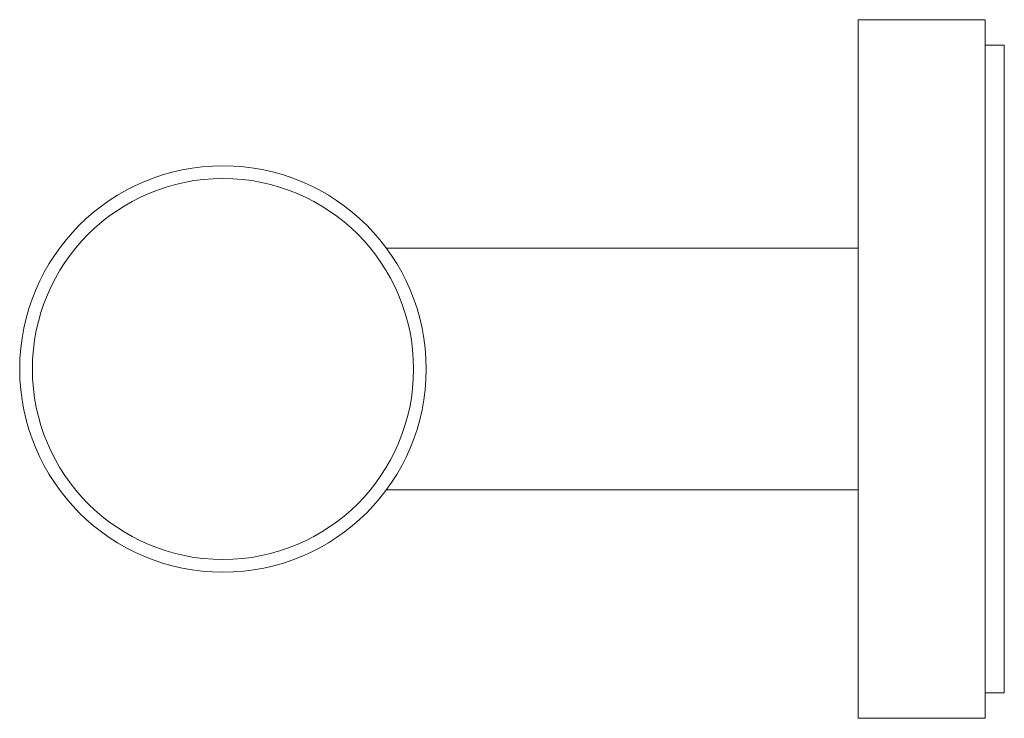
# Model space of a CAD drawing. Units: millimetres. Extents: x -209 to 209, y -148 to 148.
import ezdxf

# ---------------------------------------------------------------- set-up
doc = ezdxf.new("R2010")
doc.units = ezdxf.units.MM

msp = doc.modelspace()

# ---------------------------------------------------------------- linework, layer by layer
at = {"color": 7, "linetype": 'Continuous', "lineweight": 5}
for p, q in [((147.15, -148.5), (147.15, 148.5)), ((147.15, 148.5), (201.15, 148.5)), ((201.15, 148.5), (201.15, -148.5)), ((201.15, -137.7), (201.15, 137.7)), ((201.15, 137.7), (209.25, 137.7)), ((209.25, 137.7), (209.25, -137.7)), ((-53.33, 51.3), (147.15, 51.3)), ((-53.33, -51.3), (147.15, -51.3)), ((209.25, -137.7), (201.15, -137.7)), ((147.15, -148.5), (201.15, -148.5))]:
    msp.add_line(p, q, dxfattribs=at)
for radius in [86.4, 81]:
    msp.add_circle((-122.85, 0), radius, dxfattribs=at)

doc.saveas('drawing.dxf')
